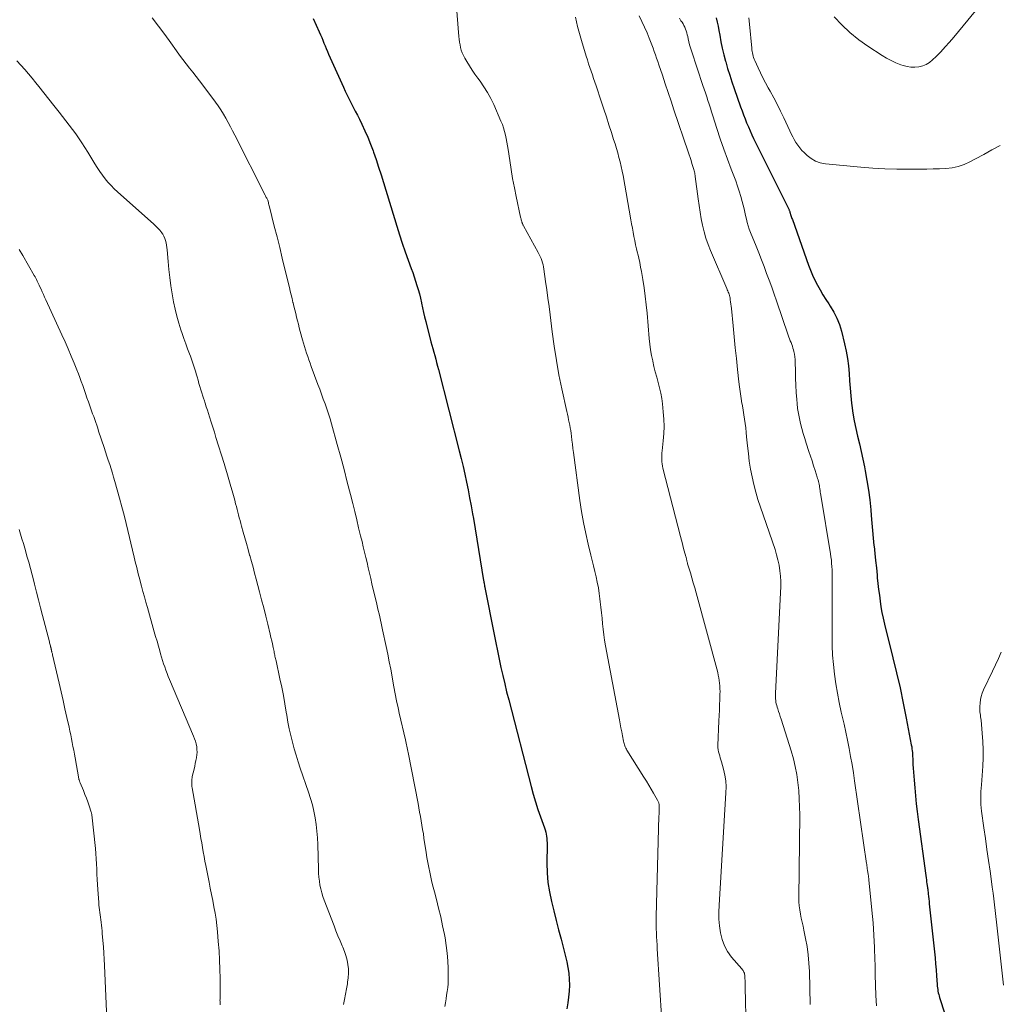
# Model space of a CAD drawing. Units: feet. Extents: x 1924992 to 1930000, y 549986 to 555010.
# Drawn here: x 1925316 to 1925486, y 552227 to 552397 of the extents above; entities that cross this region are included whole.
import ezdxf

# ---------------------------------------------------------------- set-up
doc = ezdxf.new("R2010")
doc.units = ezdxf.units.FT
doc.header["$LTSCALE"] = 100
doc.header["$MEASUREMENT"] = 0
doc.layers.add('CONTOUR INDEX', color=32, linetype='Continuous', lineweight=25)
doc.layers.add('CONTOUR INTERMEDIATE', color=40, linetype='Continuous', lineweight=15)

msp = doc.modelspace()

# ---------------------------------------------------------------- linework, layer by layer
at = {"layer": 'CONTOUR INDEX', "flags": 128}
for points, elevation in [([(1925367.06, 552397.24), (1925368.11, 552394.92), (1925368.32, 552394.44), (1925368.53, 552393.96), (1925368.72, 552393.48), (1925368.92, 552392.99), (1925369.11, 552392.51), (1925369.3, 552392.02), (1925369.51, 552391.54), (1925369.72, 552391.07), (1925372.28, 552385.36), (1925372.6, 552384.66), (1925372.93, 552383.96), (1925373.28, 552383.26), (1925373.63, 552382.58), (1925373.99, 552381.89), (1925374.34, 552381.2), (1925374.7, 552380.51), (1925375.04, 552379.82), (1925375.47, 552378.96), (1925376.01, 552377.83), (1925376.52, 552376.68), (1925376.99, 552375.52), (1925377.42, 552374.35), (1925377.5, 552374.12), (1925377.94, 552372.82), (1925378.38, 552371.51), (1925378.79, 552370.21), (1925379.2, 552368.89), (1925381.5, 552361.29), (1925381.96, 552359.82), (1925382.44, 552358.35), (1925382.95, 552356.9), (1925383.47, 552355.45), (1925384.01, 552354.01), (1925384.27, 552353.28), (1925384.53, 552352.55), (1925384.77, 552351.81), (1925385, 552351.07), (1925385.22, 552350.33), (1925385.42, 552349.58), (1925385.6, 552348.83), (1925385.77, 552348.07), (1925385.79, 552347.99), (1925385.96, 552347.2), (1925386.14, 552346.4), (1925386.33, 552345.61), (1925386.53, 552344.82), (1925387.43, 552341.33), (1925387.58, 552340.73), (1925387.74, 552340.13), (1925387.91, 552339.52), (1925388.08, 552338.93), (1925388.25, 552338.33), (1925388.41, 552337.73), (1925388.57, 552337.12), (1925388.73, 552336.52), (1925392.31, 552322.47), (1925392.65, 552321.12), (1925392.97, 552319.76), (1925393.28, 552318.41), (1925393.58, 552317.05), (1925393.85, 552315.68), (1925394.12, 552314.31), (1925394.38, 552312.94), (1925394.62, 552311.57), (1925394.76, 552310.75), (1925395.06, 552308.96), (1925395.36, 552307.18), (1925395.66, 552305.39), (1925395.96, 552303.6), (1925396.54, 552300.03), (1925396.57, 552299.88), (1925396.59, 552299.73), (1925396.62, 552299.58), (1925396.64, 552299.43), (1925396.67, 552299.23), (1925396.68, 552299.18), (1925396.68, 552299.13), (1925396.69, 552299.08), (1925396.7, 552299.03), (1925396.71, 552298.98), (1925396.72, 552298.93), (1925396.73, 552298.88), (1925396.74, 552298.83), (1925398.36, 552290.66), (1925398.65, 552289.24), (1925398.94, 552287.82), (1925399.23, 552286.4), (1925399.54, 552284.99), (1925399.85, 552283.57), (1925400.18, 552282.16), (1925400.52, 552280.75), (1925400.87, 552279.35), (1925404.73, 552264.39), (1925405.1, 552263.05), (1925405.49, 552261.73), (1925405.92, 552260.41), (1925406.37, 552259.11), (1925407.06, 552257.21), (1925407.18, 552256.85), (1925407.28, 552256.49), (1925407.35, 552256.13), (1925407.41, 552255.76), (1925407.45, 552255.38), (1925407.48, 552255.01), (1925407.5, 552254.63), (1925407.5, 552254.26), (1925407.47, 552251.12), (1925407.52, 552249.45), (1925407.65, 552247.78), (1925407.92, 552246.13), (1925408.26, 552244.48), (1925408.67, 552242.85), (1925409.09, 552241.22), (1925409.5, 552239.58), (1925409.92, 552237.95), (1925410.9, 552234.07), (1925411.12, 552233.07), (1925411.27, 552232.06), (1925411.35, 552231.04), (1925411.37, 552230.01), (1925411.32, 552228.98), (1925411.24, 552227.95), (1925411.1, 552226.93), (1925410.93, 552225.92)], 860), ([(1925436.75, 552397.33), (1925436.95, 552396.62), (1925437.11, 552395.91), (1925437.24, 552395.18), (1925437.37, 552394.36), (1925437.57, 552393.22), (1925437.8, 552392.09), (1925438.07, 552390.97), (1925438.37, 552389.86), (1925438.4, 552389.75), (1925438.74, 552388.59), (1925439.1, 552387.43), (1925439.47, 552386.28), (1925439.87, 552385.13), (1925440.99, 552381.94), (1925441.25, 552381.24), (1925441.5, 552380.55), (1925441.76, 552379.86), (1925442.03, 552379.17), (1925442.32, 552378.49), (1925442.61, 552377.81), (1925442.92, 552377.14), (1925443.24, 552376.47), (1925449.28, 552364.35), (1925449.32, 552364.25), (1925449.37, 552364.15), (1925449.41, 552364.05), (1925449.44, 552363.95), (1925449.47, 552363.87), (1925449.49, 552363.8), (1925449.51, 552363.74), (1925449.52, 552363.67), (1925449.54, 552363.61), (1925449.55, 552363.54), (1925449.57, 552363.48), (1925449.59, 552363.41), (1925449.61, 552363.35), (1925449.69, 552363.14), (1925449.75, 552362.97), (1925449.81, 552362.8), (1925449.87, 552362.63), (1925449.93, 552362.47), (1925452.73, 552354.57), (1925453.07, 552353.69), (1925453.44, 552352.81), (1925453.84, 552351.95), (1925454.27, 552351.1), (1925454.74, 552350.27), (1925455.22, 552349.45), (1925455.72, 552348.65), (1925456.23, 552347.85), (1925456.5, 552347.45), (1925457.11, 552346.43), (1925457.64, 552345.39), (1925458.06, 552344.29), (1925458.41, 552343.16), (1925458.97, 552340.97), (1925459.25, 552339.7), (1925459.48, 552338.43), (1925459.64, 552337.15), (1925459.74, 552335.85), (1925459.81, 552334.56), (1925459.91, 552333.26), (1925460.03, 552331.97), (1925460.17, 552330.68), (1925460.22, 552330.3), (1925460.4, 552328.96), (1925460.62, 552327.62), (1925460.89, 552326.3), (1925461.2, 552324.98), (1925461.52, 552323.66), (1925461.82, 552322.34), (1925462.11, 552321.02), (1925462.39, 552319.7), (1925462.53, 552319), (1925462.84, 552317.32), (1925463.11, 552315.64), (1925463.32, 552313.95), (1925463.48, 552312.25), (1925463.56, 552311.25), (1925463.67, 552309.95), (1925463.78, 552308.65), (1925463.91, 552307.35), (1925464.05, 552306.05), (1925464.06, 552305.94), (1925464.19, 552304.7), (1925464.33, 552303.45), (1925464.46, 552302.21), (1925464.58, 552300.96), (1925464.63, 552300.49), (1925464.74, 552299.48), (1925464.85, 552298.47), (1925464.98, 552297.47), (1925465.1, 552296.46), (1925465.25, 552295.46), (1925465.42, 552294.46), (1925465.63, 552293.47), (1925465.86, 552292.48), (1925467.33, 552286.64), (1925467.96, 552284.03), (1925468.56, 552281.42), (1925469.12, 552278.8), (1925469.64, 552276.17), (1925470.51, 552271.56), (1925470.57, 552271.23), (1925470.62, 552270.9), (1925470.66, 552270.57), (1925470.69, 552270.24), (1925470.72, 552269.9), (1925470.74, 552269.57), (1925470.76, 552269.24), (1925470.77, 552268.9), (1925470.8, 552268.21), (1925470.84, 552267.53), (1925470.87, 552266.85), (1925470.92, 552266.17), (1925470.98, 552265.49), (1925471.1, 552264.12), (1925471.23, 552262.75), (1925471.37, 552261.39), (1925471.53, 552260.03), (1925471.71, 552258.67), (1925473.01, 552248.95), (1925473.06, 552248.6), (1925473.11, 552248.24), (1925473.16, 552247.89), (1925473.21, 552247.54), (1925473.31, 552246.89), (1925473.31, 552246.87), (1925473.31, 552246.84), (1925473.32, 552246.82), (1925473.32, 552246.8), (1925473.33, 552246.71), (1925473.34, 552246.68), (1925473.34, 552246.66), (1925473.34, 552246.64), (1925473.35, 552246.62), (1925473.44, 552245.8), (1925473.48, 552245.37), (1925473.53, 552244.93), (1925473.58, 552244.5), (1925473.62, 552244.07), (1925474.51, 552235.76), (1925474.62, 552234.73), (1925474.72, 552233.69), (1925474.8, 552232.66), (1925474.88, 552231.62), (1925474.98, 552230.12), (1925475, 552229.84), (1925475.03, 552229.55), (1925475.07, 552229.26), (1925475.12, 552228.98), (1925475.18, 552228.69), (1925475.24, 552228.41), (1925475.32, 552228.14), (1925475.4, 552227.86), (1925476.31, 552225.07)], 840)]:
    msp.add_lwpolyline(points, dxfattribs=dict(at, elevation=elevation))
at = {"layer": 'CONTOUR INTERMEDIATE', "flags": 128}
for points, elevation in [([(1925391.78, 552399.96), (1925392.24, 552394.14), (1925392.29, 552393.65), (1925392.36, 552393.17), (1925392.45, 552392.68), (1925392.55, 552392.21), (1925392.68, 552391.74), (1925392.84, 552391.28), (1925393.04, 552390.83), (1925393.27, 552390.4), (1925393.63, 552389.77), (1925394.07, 552389.04), (1925394.53, 552388.32), (1925395.02, 552387.62), (1925395.52, 552386.93), (1925395.92, 552386.4), (1925396.59, 552385.44), (1925397.22, 552384.45), (1925397.78, 552383.42), (1925398.29, 552382.35), (1925399.54, 552379.5), (1925399.78, 552378.91), (1925400, 552378.31), (1925400.17, 552377.7), (1925400.32, 552377.08), (1925400.45, 552376.45), (1925400.57, 552375.82), (1925400.67, 552375.19), (1925400.77, 552374.55), (1925401.04, 552372.67), (1925401.29, 552371.1), (1925401.55, 552369.54), (1925401.85, 552367.97), (1925402.17, 552366.42), (1925402.94, 552362.88), (1925402.97, 552362.72), (1925403.01, 552362.56), (1925403.05, 552362.4), (1925403.09, 552362.25), (1925403.12, 552362.12), (1925403.15, 552362.03), (1925403.18, 552361.93), (1925403.21, 552361.84), (1925403.25, 552361.75), (1925403.29, 552361.66), (1925403.33, 552361.57), (1925403.38, 552361.48), (1925403.42, 552361.39), (1925405.98, 552356.75), (1925406.15, 552356.41), (1925406.32, 552356.07), (1925406.46, 552355.72), (1925406.6, 552355.36), (1925406.71, 552354.99), (1925406.81, 552354.62), (1925406.89, 552354.25), (1925406.95, 552353.87), (1925407.26, 552351.75), (1925407.47, 552350.31), (1925407.66, 552348.86), (1925407.85, 552347.42), (1925408.04, 552345.97), (1925408.4, 552343.02), (1925408.73, 552340.54), (1925409.12, 552338.08), (1925409.57, 552335.62), (1925410.06, 552333.18), (1925410.92, 552329.23), (1925411.02, 552328.76), (1925411.13, 552328.29), (1925411.23, 552327.83), (1925411.34, 552327.36), (1925411.44, 552326.89), (1925411.52, 552326.42), (1925411.6, 552325.94), (1925411.66, 552325.47), (1925411.71, 552324.99), (1925411.8, 552324.28), (1925411.88, 552323.57), (1925411.97, 552322.85), (1925412.07, 552322.14), (1925413.19, 552313.84), (1925413.47, 552311.94), (1925413.8, 552310.04), (1925414.19, 552308.16), (1925414.62, 552306.28), (1925415.07, 552304.42), (1925415.3, 552303.47), (1925415.53, 552302.53), (1925415.76, 552301.59), (1925415.99, 552300.65), (1925416.2, 552299.7), (1925416.39, 552298.75), (1925416.54, 552297.79), (1925416.66, 552296.83), (1925416.71, 552296.35), (1925416.82, 552295.4), (1925416.91, 552294.44), (1925417.01, 552293.48), (1925417.09, 552292.53), (1925417.19, 552291.57), (1925417.31, 552290.62), (1925417.45, 552289.67), (1925417.62, 552288.73), (1925420.03, 552275.88), (1925420.16, 552275.2), (1925420.29, 552274.52), (1925420.42, 552273.84), (1925420.55, 552273.16), (1925420.72, 552272.2), (1925420.77, 552272), (1925420.82, 552271.8), (1925420.88, 552271.6), (1925420.96, 552271.4), (1925421.04, 552271.21), (1925421.13, 552271.02), (1925421.23, 552270.84), (1925421.33, 552270.66), (1925424.25, 552266), (1925424.68, 552265.31), (1925425.11, 552264.61), (1925425.52, 552263.91), (1925425.94, 552263.2), (1925426.63, 552262), (1925426.69, 552261.89), (1925426.74, 552261.78), (1925426.78, 552261.66), (1925426.82, 552261.55), (1925426.85, 552261.43), (1925426.87, 552261.31), (1925426.88, 552261.18), (1925426.88, 552261.06), (1925426.88, 552260.61), (1925426.88, 552260.26), (1925426.87, 552259.92), (1925426.87, 552259.57), (1925426.86, 552259.22), (1925426.39, 552241.86), (1925426.38, 552241.16), (1925426.38, 552240.46), (1925426.39, 552239.77), (1925426.42, 552239.07), (1925426.45, 552238.37), (1925426.49, 552237.67), (1925426.53, 552236.98), (1925426.57, 552236.28), (1925427.36, 552223.83)], 856), ([(1925483.24, 552400.56), (1925477.84, 552394.02), (1925477.11, 552393.16), (1925476.36, 552392.31), (1925475.59, 552391.49), (1925474.8, 552390.68), (1925474.19, 552390.07), (1925473.67, 552389.64), (1925473.1, 552389.28), (1925472.48, 552389.03), (1925471.82, 552388.86), (1925471.13, 552388.8), (1925470.45, 552388.81), (1925469.78, 552388.92), (1925469.11, 552389.1), (1925468.71, 552389.24), (1925467.86, 552389.58), (1925467.03, 552389.95), (1925466.22, 552390.38), (1925465.44, 552390.85), (1925463, 552392.44), (1925461.41, 552393.57), (1925459.89, 552394.79), (1925458.48, 552396.12), (1925457.14, 552397.54)], 836), ([(1925339.22, 552397.34), (1925340.32, 552395.93), (1925341.38, 552394.49), (1925342.42, 552393.03), (1925343.39, 552391.63), (1925343.94, 552390.87), (1925344.49, 552390.12), (1925345.07, 552389.38), (1925345.65, 552388.66), (1925346.25, 552387.93), (1925346.83, 552387.2), (1925347.4, 552386.46), (1925347.97, 552385.72), (1925350.16, 552382.79), (1925350.65, 552382.11), (1925351.11, 552381.42), (1925351.54, 552380.71), (1925351.95, 552379.99), (1925352.34, 552379.26), (1925352.73, 552378.52), (1925353.11, 552377.78), (1925353.49, 552377.04), (1925358.75, 552366.67), (1925358.81, 552366.54), (1925358.88, 552366.41), (1925358.95, 552366.28), (1925359.02, 552366.15), (1925359.14, 552365.91), (1925359.19, 552365.8), (1925359.3, 552365.4), (1925359.35, 552365.21), (1925359.4, 552365.02), (1925359.45, 552364.83), (1925359.5, 552364.64), (1925360.33, 552361.31), (1925360.8, 552359.46), (1925361.26, 552357.6), (1925361.71, 552355.75), (1925362.17, 552353.89), (1925362.94, 552350.73), (1925363.09, 552350.08), (1925363.25, 552349.43), (1925363.41, 552348.78), (1925363.56, 552348.12), (1925363.58, 552348.07), (1925363.73, 552347.45), (1925363.88, 552346.82), (1925364.03, 552346.2), (1925364.18, 552345.58), (1925364.34, 552344.96), (1925364.5, 552344.34), (1925364.66, 552343.72), (1925364.83, 552343.1), (1925365.23, 552341.66), (1925365.4, 552341.07), (1925365.57, 552340.49), (1925365.74, 552339.9), (1925365.92, 552339.32), (1925366.11, 552338.74), (1925366.3, 552338.16), (1925366.51, 552337.59), (1925366.71, 552337.02), (1925367.87, 552333.94), (1925368.18, 552333.1), (1925368.49, 552332.25), (1925368.81, 552331.41), (1925369.12, 552330.56), (1925369.42, 552329.71), (1925369.7, 552328.86), (1925369.97, 552328), (1925370.22, 552327.13), (1925371.22, 552323.53), (1925371.81, 552321.37), (1925372.39, 552319.21), (1925372.95, 552317.04), (1925373.5, 552314.88), (1925373.89, 552313.32), (1925374.24, 552311.93), (1925374.58, 552310.53), (1925374.92, 552309.14), (1925375.26, 552307.74), (1925375.5, 552306.78), (1925375.72, 552305.86), (1925375.94, 552304.94), (1925376.15, 552304.02), (1925376.37, 552303.1), (1925376.58, 552302.18), (1925376.79, 552301.26), (1925377.01, 552300.34), (1925377.22, 552299.42), (1925378.05, 552295.91), (1925378.18, 552295.36), (1925378.31, 552294.81), (1925378.44, 552294.26), (1925378.57, 552293.71), (1925378.69, 552293.16), (1925378.82, 552292.61), (1925378.94, 552292.05), (1925379.06, 552291.5), (1925379.68, 552288.59), (1925379.95, 552287.28), (1925380.21, 552285.97), (1925380.47, 552284.65), (1925380.71, 552283.34), (1925380.97, 552281.92), (1925381.08, 552281.31), (1925381.19, 552280.7), (1925381.31, 552280.09), (1925381.42, 552279.49), (1925381.54, 552278.88), (1925381.67, 552278.27), (1925381.8, 552277.67), (1925381.94, 552277.07), (1925383.02, 552272.42), (1925383.08, 552272.15), (1925383.14, 552271.87), (1925383.2, 552271.6), (1925383.26, 552271.33), (1925383.32, 552271.06), (1925383.38, 552270.79), (1925383.43, 552270.51), (1925383.48, 552270.24), (1925385.19, 552261.41), (1925385.33, 552260.66), (1925385.47, 552259.92), (1925385.6, 552259.18), (1925385.74, 552258.44), (1925385.86, 552257.7), (1925385.99, 552256.95), (1925386.11, 552256.21), (1925386.22, 552255.46), (1925386.6, 552252.97), (1925386.73, 552252.11), (1925386.88, 552251.25), (1925387.04, 552250.39), (1925387.21, 552249.54), (1925387.4, 552248.68), (1925387.59, 552247.83), (1925387.8, 552246.98), (1925388.02, 552246.14), (1925388.37, 552244.82), (1925388.75, 552243.32), (1925389.11, 552241.81), (1925389.44, 552240.29), (1925389.75, 552238.77), (1925389.86, 552238.17), (1925390.08, 552236.86), (1925390.25, 552235.55), (1925390.35, 552234.23), (1925390.41, 552232.9), (1925390.43, 552231.57), (1925390.42, 552230.91), (1925390.39, 552230.25), (1925390.33, 552229.59), (1925390.24, 552228.93), (1925390.13, 552228.28), (1925390.03, 552227.62), (1925389.94, 552226.96), (1925389.85, 552226.31)], 864), ([(1925412.4, 552397.46), (1925412.58, 552396.65), (1925412.78, 552395.85), (1925412.99, 552395.05), (1925413.22, 552394.25), (1925413.45, 552393.46), (1925414.29, 552390.72), (1925414.49, 552390.07), (1925414.7, 552389.42), (1925414.91, 552388.78), (1925415.13, 552388.14), (1925415.35, 552387.5), (1925415.56, 552386.86), (1925415.78, 552386.21), (1925415.99, 552385.57), (1925416.87, 552382.94), (1925417.32, 552381.58), (1925417.77, 552380.22), (1925418.21, 552378.85), (1925418.64, 552377.49), (1925419.02, 552376.29), (1925419.26, 552375.53), (1925419.49, 552374.75), (1925419.72, 552373.98), (1925419.94, 552373.2), (1925420.14, 552372.42), (1925420.33, 552371.64), (1925420.5, 552370.85), (1925420.65, 552370.06), (1925422, 552362.42), (1925422.13, 552361.7), (1925422.26, 552360.97), (1925422.4, 552360.25), (1925422.53, 552359.53), (1925422.67, 552358.81), (1925422.82, 552358.09), (1925422.99, 552357.37), (1925423.16, 552356.66), (1925423.19, 552356.55), (1925423.37, 552355.78), (1925423.54, 552355.01), (1925423.69, 552354.24), (1925423.83, 552353.46), (1925424.06, 552352.11), (1925424.29, 552350.65), (1925424.5, 552349.19), (1925424.66, 552347.73), (1925424.81, 552346.26), (1925425.19, 552341.86), (1925425.3, 552340.89), (1925425.42, 552339.93), (1925425.59, 552338.96), (1925425.78, 552338.01), (1925425.79, 552337.95), (1925426, 552337.03), (1925426.22, 552336.1), (1925426.47, 552335.19), (1925426.72, 552334.27), (1925426.96, 552333.36), (1925427.17, 552332.43), (1925427.33, 552331.5), (1925427.46, 552330.56), (1925427.61, 552329.17), (1925427.71, 552327.92), (1925427.75, 552326.68), (1925427.71, 552325.44), (1925427.61, 552324.19), (1925427.42, 552322.47), (1925427.38, 552322.09), (1925427.36, 552321.71), (1925427.35, 552321.32), (1925427.34, 552320.93), (1925427.36, 552320.55), (1925427.4, 552320.17), (1925427.46, 552319.79), (1925427.54, 552319.42), (1925430.59, 552307.61), (1925430.75, 552306.99), (1925430.91, 552306.38), (1925431.07, 552305.76), (1925431.24, 552305.15), (1925431.51, 552304.16), (1925431.54, 552304.04), (1925431.57, 552303.92), (1925431.6, 552303.8), (1925431.63, 552303.68), (1925431.64, 552303.62), (1925431.66, 552303.53), (1925431.68, 552303.44), (1925431.7, 552303.35), (1925431.73, 552303.26), (1925431.75, 552303.17), (1925431.77, 552303.07), (1925431.8, 552302.98), (1925431.82, 552302.89), (1925432.29, 552301.34), (1925432.54, 552300.47), (1925432.79, 552299.6), (1925433.04, 552298.73), (1925433.28, 552297.86), (1925437.02, 552284.12), (1925437.13, 552283.66), (1925437.23, 552283.19), (1925437.3, 552282.72), (1925437.36, 552282.25), (1925437.39, 552281.77), (1925437.41, 552281.3), (1925437.42, 552280.82), (1925437.41, 552280.34), (1925437.38, 552279.45), (1925437.34, 552278.52), (1925437.31, 552277.59), (1925437.27, 552276.67), (1925437.24, 552275.74), (1925437.07, 552271.46), (1925437.07, 552271.1), (1925437.1, 552270.74), (1925437.17, 552270.39), (1925437.26, 552270.04), (1925437.37, 552269.69), (1925437.47, 552269.34), (1925437.58, 552268.99), (1925437.67, 552268.64), (1925438.03, 552267.35), (1925438.25, 552266.35), (1925438.4, 552265.35), (1925438.46, 552264.33), (1925438.45, 552263.3), (1925437.25, 552243.83), (1925437.22, 552242.63), (1925437.24, 552241.44), (1925437.33, 552240.25), (1925437.48, 552239.06), (1925437.77, 552237.92), (1925438.17, 552236.83), (1925438.74, 552235.82), (1925439.43, 552234.87), (1925441.2, 552232.82), (1925441.3, 552232.68), (1925441.4, 552232.54), (1925441.49, 552232.4), (1925441.57, 552232.24), (1925441.63, 552232.08), (1925441.68, 552231.92), (1925441.71, 552231.76), (1925441.73, 552231.59), (1925441.74, 552231.17), (1925441.75, 552230.79), (1925441.76, 552230.41), (1925441.77, 552230.03), (1925441.78, 552229.64), (1925442.11, 552214.92)], 852), ([(1925423.45, 552397.72), (1925423.91, 552396.73), (1925424.36, 552395.73), (1925424.8, 552394.73), (1925425.17, 552393.84), (1925425.4, 552393.27), (1925425.63, 552392.7), (1925425.84, 552392.12), (1925426.05, 552391.55), (1925426.25, 552390.97), (1925426.45, 552390.38), (1925426.65, 552389.8), (1925426.84, 552389.22), (1925427.46, 552387.41), (1925427.96, 552385.93), (1925428.46, 552384.44), (1925428.96, 552382.95), (1925429.46, 552381.46), (1925431.9, 552374.2), (1925432.07, 552373.68), (1925432.24, 552373.17), (1925432.41, 552372.65), (1925432.57, 552372.13), (1925432.78, 552371.48), (1925432.84, 552371.29), (1925432.89, 552371.09), (1925432.95, 552370.89), (1925433, 552370.7), (1925433.04, 552370.5), (1925433.08, 552370.3), (1925433.12, 552370.1), (1925433.15, 552369.9), (1925433.65, 552366.02), (1925433.81, 552364.88), (1925433.99, 552363.74), (1925434.19, 552362.6), (1925434.41, 552361.47), (1925434.67, 552360.35), (1925434.98, 552359.24), (1925435.35, 552358.15), (1925435.77, 552357.08), (1925438.58, 552350.52), (1925438.67, 552350.32), (1925438.75, 552350.12), (1925438.83, 552349.92), (1925438.92, 552349.72), (1925438.99, 552349.52), (1925439.06, 552349.31), (1925439.11, 552349.11), (1925439.15, 552348.89), (1925439.2, 552348.58), (1925439.26, 552348.2), (1925439.31, 552347.83), (1925439.36, 552347.46), (1925439.4, 552347.08), (1925439.68, 552344.05), (1925439.86, 552342.16), (1925440.05, 552340.27), (1925440.25, 552338.39), (1925440.46, 552336.5), (1925440.7, 552334.36), (1925440.8, 552333.54), (1925440.9, 552332.73), (1925441.02, 552331.91), (1925441.15, 552331.1), (1925441.16, 552331), (1925441.29, 552330.24), (1925441.41, 552329.47), (1925441.53, 552328.7), (1925441.65, 552327.94), (1925441.76, 552327.17), (1925441.87, 552326.4), (1925441.95, 552325.63), (1925442.03, 552324.86), (1925442.17, 552323.33), (1925442.32, 552321.97), (1925442.49, 552320.63), (1925442.71, 552319.29), (1925442.97, 552317.95), (1925443.27, 552316.62), (1925443.61, 552315.31), (1925443.99, 552314), (1925444.41, 552312.71), (1925446.94, 552305.37), (1925447.22, 552304.47), (1925447.45, 552303.56), (1925447.64, 552302.64), (1925447.78, 552301.71), (1925447.87, 552300.77), (1925447.93, 552299.83), (1925447.94, 552298.89), (1925447.91, 552297.95), (1925447.03, 552280.47), (1925447.02, 552280.16), (1925447.02, 552279.86), (1925447.03, 552279.56), (1925447.06, 552279.26), (1925447.1, 552278.96), (1925447.15, 552278.66), (1925447.23, 552278.37), (1925447.31, 552278.08), (1925447.42, 552277.79), (1925447.56, 552277.35), (1925447.71, 552276.92), (1925447.85, 552276.48), (1925447.99, 552276.05), (1925449.73, 552270.53), (1925450.11, 552269.18), (1925450.44, 552267.82), (1925450.7, 552266.44), (1925450.9, 552265.05), (1925451.04, 552263.66), (1925451.14, 552262.26), (1925451.19, 552260.85), (1925451.2, 552259.45), (1925451.04, 552245.12), (1925451.06, 552244.41), (1925451.1, 552243.71), (1925451.2, 552243.01), (1925451.33, 552242.31), (1925451.48, 552241.62), (1925451.63, 552240.92), (1925451.78, 552240.23), (1925451.93, 552239.54), (1925452.23, 552238.1), (1925452.49, 552236.68), (1925452.69, 552235.25), (1925452.81, 552233.82), (1925452.88, 552232.37), (1925453, 552226.64)], 848), ([(1925430.4, 552397.28), (1925430.67, 552396.86), (1925430.85, 552396.6), (1925431.03, 552396.31), (1925431.19, 552396.02), (1925431.33, 552395.71), (1925431.46, 552395.4), (1925431.57, 552395.08), (1925431.66, 552394.75), (1925431.75, 552394.43), (1925431.83, 552394.1), (1925431.91, 552393.71), (1925432.03, 552393.18), (1925432.16, 552392.66), (1925432.31, 552392.14), (1925432.47, 552391.63), (1925434.47, 552385.66), (1925434.69, 552385.01), (1925434.9, 552384.35), (1925435.12, 552383.7), (1925435.33, 552383.04), (1925435.54, 552382.39), (1925435.75, 552381.73), (1925435.95, 552381.07), (1925436.16, 552380.42), (1925436.88, 552378.18), (1925437.46, 552376.41), (1925438.06, 552374.65), (1925438.7, 552372.9), (1925439.36, 552371.15), (1925440.14, 552369.14), (1925440.46, 552368.26), (1925440.76, 552367.37), (1925441.03, 552366.47), (1925441.28, 552365.56), (1925441.43, 552364.92), (1925441.58, 552364.33), (1925441.72, 552363.73), (1925441.85, 552363.14), (1925441.98, 552362.54), (1925442.12, 552361.95), (1925442.29, 552361.36), (1925442.48, 552360.78), (1925442.69, 552360.21), (1925443.65, 552357.85), (1925444.12, 552356.68), (1925444.58, 552355.5), (1925445.04, 552354.32), (1925445.49, 552353.14), (1925445.93, 552351.95), (1925446.36, 552350.76), (1925446.78, 552349.56), (1925447.19, 552348.37), (1925449.22, 552342.43), (1925449.33, 552342.11), (1925449.45, 552341.8), (1925449.57, 552341.48), (1925449.7, 552341.17), (1925449.82, 552340.86), (1925449.94, 552340.54), (1925450.03, 552340.22), (1925450.12, 552339.9), (1925450.18, 552339.64), (1925450.28, 552339.18), (1925450.35, 552338.73), (1925450.4, 552338.26), (1925450.42, 552337.8), (1925450.45, 552336.24), (1925450.48, 552335.01), (1925450.53, 552333.78), (1925450.61, 552332.55), (1925450.7, 552331.33), (1925450.76, 552330.64), (1925450.85, 552329.76), (1925450.98, 552328.88), (1925451.15, 552328.02), (1925451.34, 552327.15), (1925451.57, 552326.29), (1925451.81, 552325.44), (1925452.07, 552324.59), (1925452.34, 552323.75), (1925452.8, 552322.34), (1925453.07, 552321.52), (1925453.34, 552320.7), (1925453.6, 552319.87), (1925453.87, 552319.05), (1925454.24, 552317.88), (1925454.31, 552317.64), (1925454.38, 552317.4), (1925454.44, 552317.15), (1925454.5, 552316.9), (1925454.55, 552316.66), (1925454.6, 552316.41), (1925454.64, 552316.16), (1925454.67, 552315.91), (1925454.68, 552315.86), (1925454.72, 552315.59), (1925454.76, 552315.31), (1925454.8, 552315.04), (1925454.85, 552314.77), (1925456.52, 552304.62), (1925456.6, 552304.08), (1925456.68, 552303.53), (1925456.73, 552302.97), (1925456.77, 552302.42), (1925456.8, 552301.87), (1925456.83, 552301.31), (1925456.84, 552300.75), (1925456.84, 552300.2), (1925456.81, 552290.44), (1925456.83, 552288.78), (1925456.9, 552287.12), (1925457.04, 552285.46), (1925457.22, 552283.81), (1925457.46, 552282.16), (1925457.73, 552280.52), (1925458.05, 552278.88), (1925458.39, 552277.25), (1925458.55, 552276.56), (1925458.87, 552275.16), (1925459.17, 552273.77), (1925459.46, 552272.37), (1925459.74, 552270.97), (1925460.01, 552269.56), (1925460.26, 552268.16), (1925460.49, 552266.75), (1925460.71, 552265.34), (1925462.77, 552251.05), (1925462.79, 552250.93), (1925462.81, 552250.81), (1925462.82, 552250.69), (1925462.84, 552250.57), (1925462.85, 552250.45), (1925462.87, 552250.34), (1925462.88, 552250.22), (1925462.9, 552250.1), (1925462.92, 552249.98), (1925462.95, 552249.8), (1925462.98, 552249.62), (1925463.01, 552249.45), (1925463.03, 552249.27), (1925463.05, 552249.17), (1925463.09, 552248.94), (1925463.12, 552248.71), (1925463.15, 552248.48), (1925463.17, 552248.25), (1925463.7, 552242.96), (1925463.89, 552240.81), (1925464.04, 552238.66), (1925464.15, 552236.5), (1925464.22, 552234.34), (1925464.23, 552233.62), (1925464.27, 552231.82), (1925464.33, 552230.02), (1925464.4, 552228.22), (1925464.48, 552226.42)], 844), ([(1925442.4, 552397.38), (1925442.54, 552396.26), (1925442.92, 552392.09), (1925442.95, 552391.81), (1925442.99, 552391.54), (1925443.03, 552391.28), (1925443.09, 552391.01), (1925443.16, 552390.74), (1925443.23, 552390.48), (1925443.33, 552390.23), (1925443.43, 552389.97), (1925444.01, 552388.71), (1925444.42, 552387.84), (1925444.85, 552386.97), (1925445.29, 552386.12), (1925445.76, 552385.27), (1925446.09, 552384.68), (1925446.71, 552383.54), (1925447.32, 552382.39), (1925447.9, 552381.23), (1925448.46, 552380.05), (1925449.49, 552377.81), (1925449.73, 552377.29), (1925449.99, 552376.78), (1925450.27, 552376.28), (1925450.55, 552375.79), (1925450.87, 552375.31), (1925451.2, 552374.86), (1925451.58, 552374.43), (1925451.97, 552374.03), (1925452.48, 552373.55), (1925453.19, 552373.01), (1925453.94, 552372.57), (1925454.77, 552372.29), (1925455.64, 552372.11), (1925461.77, 552371.51), (1925463.86, 552371.34), (1925465.94, 552371.22), (1925468.03, 552371.16), (1925470.12, 552371.15), (1925472.1, 552371.17), (1925473.2, 552371.19), (1925474.3, 552371.21), (1925475.4, 552371.25), (1925476.5, 552371.3), (1925477.58, 552371.42), (1925478.64, 552371.64), (1925479.65, 552371.99), (1925480.64, 552372.44), (1925481.61, 552372.96), (1925483.04, 552373.72), (1925484.46, 552374.5), (1925485.88, 552375.28)], 836), ([(1925315.81, 552389.91), (1925316.51, 552389.19), (1925317.18, 552388.44), (1925317.84, 552387.68), (1925318.48, 552386.91), (1925319.11, 552386.12), (1925319.6, 552385.48), (1925320.47, 552384.37), (1925321.34, 552383.27), (1925322.22, 552382.16), (1925323.1, 552381.06), (1925323.71, 552380.3), (1925324.87, 552378.8), (1925325.99, 552377.27), (1925327.05, 552375.7), (1925328.06, 552374.1), (1925329.27, 552372.1), (1925329.69, 552371.44), (1925330.13, 552370.78), (1925330.59, 552370.14), (1925331.06, 552369.52), (1925331.56, 552368.91), (1925332.09, 552368.33), (1925332.64, 552367.77), (1925333.21, 552367.23), (1925339.5, 552361.65), (1925339.83, 552361.34), (1925340.15, 552361.01), (1925340.46, 552360.67), (1925340.75, 552360.32), (1925340.81, 552360.24), (1925341.04, 552359.91), (1925341.24, 552359.57), (1925341.39, 552359.2), (1925341.52, 552358.82), (1925341.61, 552358.43), (1925341.68, 552358.03), (1925341.74, 552357.63), (1925341.78, 552357.23), (1925341.95, 552355.22), (1925342.09, 552353.81), (1925342.25, 552352.41), (1925342.45, 552351.01), (1925342.67, 552349.62), (1925342.92, 552348.22), (1925343.17, 552346.98), (1925343.45, 552345.76), (1925343.8, 552344.55), (1925344.18, 552343.35), (1925344.39, 552342.74), (1925344.7, 552341.85), (1925345.02, 552340.97), (1925345.34, 552340.09), (1925345.68, 552339.21), (1925345.83, 552338.81), (1925346.08, 552338.13), (1925346.32, 552337.45), (1925346.54, 552336.76), (1925346.74, 552336.06), (1925346.82, 552335.77), (1925346.98, 552335.22), (1925347.14, 552334.67), (1925347.3, 552334.12), (1925347.46, 552333.56), (1925347.62, 552333.01), (1925347.79, 552332.46), (1925347.97, 552331.91), (1925348.14, 552331.37), (1925348.18, 552331.27), (1925348.37, 552330.68), (1925348.57, 552330.08), (1925348.76, 552329.48), (1925348.95, 552328.89), (1925349.13, 552328.31), (1925349.41, 552327.43), (1925349.69, 552326.55), (1925349.96, 552325.66), (1925350.24, 552324.78), (1925351.64, 552320.26), (1925351.88, 552319.47), (1925352.12, 552318.67), (1925352.36, 552317.88), (1925352.6, 552317.09), (1925352.83, 552316.29), (1925353.06, 552315.5), (1925353.27, 552314.71), (1925353.48, 552313.91), (1925353.64, 552313.3), (1925353.77, 552312.81), (1925353.89, 552312.32), (1925354.02, 552311.84), (1925354.15, 552311.35), (1925354.27, 552310.86), (1925354.4, 552310.37), (1925354.54, 552309.89), (1925354.67, 552309.4), (1925354.96, 552308.38), (1925355.23, 552307.38), (1925355.51, 552306.39), (1925355.79, 552305.39), (1925356.07, 552304.39), (1925356.08, 552304.34), (1925356.36, 552303.32), (1925356.65, 552302.3), (1925356.92, 552301.27), (1925357.2, 552300.25), (1925357.77, 552298.08), (1925358.14, 552296.68), (1925358.5, 552295.26), (1925358.85, 552293.85), (1925359.2, 552292.44), (1925359.61, 552290.75), (1925359.74, 552290.18), (1925359.88, 552289.6), (1925360, 552289.03), (1925360.12, 552288.45), (1925360.28, 552287.71), (1925360.32, 552287.5), (1925360.36, 552287.3), (1925360.41, 552287.1), (1925360.45, 552286.9), (1925360.49, 552286.7), (1925360.54, 552286.5), (1925360.58, 552286.3), (1925360.63, 552286.1), (1925361.31, 552283.01), (1925361.61, 552281.57), (1925361.9, 552280.14), (1925362.16, 552278.7), (1925362.41, 552277.25), (1925362.5, 552276.7), (1925362.7, 552275.53), (1925362.93, 552274.37), (1925363.18, 552273.21), (1925363.46, 552272.06), (1925363.77, 552270.91), (1925364.09, 552269.77), (1925364.45, 552268.64), (1925364.83, 552267.52), (1925366.26, 552263.42), (1925366.61, 552262.32), (1925366.92, 552261.21), (1925367.18, 552260.09), (1925367.4, 552258.96), (1925367.57, 552257.81), (1925367.71, 552256.67), (1925367.79, 552255.52), (1925367.85, 552254.36), (1925367.96, 552250.05), (1925368, 552249.37), (1925368.05, 552248.68), (1925368.13, 552248.01), (1925368.23, 552247.33), (1925368.36, 552246.66), (1925368.53, 552245.99), (1925368.73, 552245.34), (1925368.95, 552244.7), (1925370.66, 552240.25), (1925371, 552239.39), (1925371.34, 552238.53), (1925371.7, 552237.68), (1925372.07, 552236.83), (1925372.18, 552236.57), (1925372.47, 552235.85), (1925372.72, 552235.11), (1925372.91, 552234.36), (1925373.07, 552233.6), (1925373.15, 552232.83), (1925373.18, 552232.06), (1925373.13, 552231.29), (1925373.02, 552230.52), (1925372.97, 552230.25), (1925372.79, 552229.35), (1925372.62, 552228.45), (1925372.45, 552227.55), (1925372.29, 552226.65)], 868), ([(1925316.22, 552357.28), (1925316.82, 552356.25), (1925318.81, 552352.77), (1925318.95, 552352.54), (1925319.08, 552352.3), (1925319.2, 552352.06), (1925319.33, 552351.81), (1925319.45, 552351.57), (1925319.56, 552351.32), (1925319.68, 552351.08), (1925319.79, 552350.83), (1925319.98, 552350.41), (1925320.19, 552349.96), (1925320.39, 552349.5), (1925320.6, 552349.05), (1925320.81, 552348.59), (1925323.59, 552342.53), (1925324.14, 552341.31), (1925324.68, 552340.08), (1925325.21, 552338.84), (1925325.72, 552337.6), (1925326.17, 552336.48), (1925326.44, 552335.79), (1925326.7, 552335.11), (1925326.95, 552334.42), (1925327.2, 552333.73), (1925327.44, 552333.03), (1925327.69, 552332.34), (1925327.93, 552331.64), (1925328.18, 552330.95), (1925328.56, 552329.87), (1925328.74, 552329.37), (1925328.91, 552328.87), (1925329.09, 552328.37), (1925329.27, 552327.87), (1925329.44, 552327.37), (1925329.62, 552326.87), (1925329.79, 552326.37), (1925329.95, 552325.86), (1925330.9, 552323), (1925331.14, 552322.27), (1925331.38, 552321.54), (1925331.62, 552320.81), (1925331.86, 552320.08), (1925332.09, 552319.34), (1925332.32, 552318.61), (1925332.54, 552317.87), (1925332.76, 552317.13), (1925333.16, 552315.7), (1925333.57, 552314.24), (1925333.96, 552312.78), (1925334.34, 552311.32), (1925334.7, 552309.85), (1925336.1, 552304.06), (1925336.23, 552303.53), (1925336.35, 552303.01), (1925336.48, 552302.49), (1925336.61, 552301.97), (1925336.73, 552301.44), (1925336.87, 552300.92), (1925337, 552300.4), (1925337.14, 552299.88), (1925337.36, 552299.05), (1925337.61, 552298.12), (1925337.87, 552297.19), (1925338.13, 552296.26), (1925338.39, 552295.33), (1925339.58, 552291.15), (1925339.81, 552290.32), (1925340.05, 552289.49), (1925340.28, 552288.66), (1925340.51, 552287.83), (1925340.66, 552287.3), (1925340.83, 552286.73), (1925341, 552286.17), (1925341.18, 552285.61), (1925341.37, 552285.06), (1925341.58, 552284.5), (1925341.79, 552283.95), (1925342, 552283.41), (1925342.23, 552282.86), (1925346.36, 552273.1), (1925346.53, 552272.65), (1925346.68, 552272.2), (1925346.81, 552271.73), (1925346.91, 552271.26), (1925346.96, 552270.79), (1925346.99, 552270.31), (1925346.95, 552269.84), (1925346.88, 552269.37), (1925346.88, 552269.34), (1925346.78, 552268.85), (1925346.67, 552268.37), (1925346.56, 552267.88), (1925346.45, 552267.4), (1925346.14, 552266.11), (1925346.1, 552265.87), (1925346.06, 552265.63), (1925346.04, 552265.38), (1925346.04, 552265.14), (1925346.05, 552264.89), (1925346.06, 552264.64), (1925346.09, 552264.4), (1925346.13, 552264.15), (1925347.38, 552256.96), (1925347.52, 552256.18), (1925347.65, 552255.39), (1925347.78, 552254.61), (1925347.91, 552253.83), (1925348.05, 552253.05), (1925348.19, 552252.26), (1925348.33, 552251.48), (1925348.48, 552250.7), (1925349.05, 552247.85), (1925349.26, 552246.78), (1925349.47, 552245.71), (1925349.68, 552244.63), (1925349.89, 552243.56), (1925350.08, 552242.49), (1925350.25, 552241.41), (1925350.38, 552240.33), (1925350.5, 552239.24), (1925350.65, 552237.55), (1925350.77, 552235.95), (1925350.87, 552234.36), (1925350.92, 552232.77), (1925350.94, 552231.17), (1925350.94, 552228.34), (1925350.94, 552228.16), (1925350.94, 552227.98), (1925350.94, 552227.79), (1925350.94, 552227.61), (1925350.93, 552227.43), (1925350.94, 552227.25), (1925350.95, 552227.07), (1925350.96, 552226.89), (1925350.96, 552226.84), (1925350.98, 552226.63)], 872), ([(1925316.21, 552308.86), (1925316.45, 552308.05), (1925316.69, 552307.23), (1925316.93, 552306.41), (1925317.17, 552305.59), (1925317.4, 552304.77), (1925317.55, 552304.25), (1925317.85, 552303.16), (1925318.14, 552302.08), (1925318.43, 552300.99), (1925318.72, 552299.9), (1925318.86, 552299.36), (1925319.21, 552298), (1925319.56, 552296.64), (1925319.91, 552295.29), (1925320.26, 552293.93), (1925321.43, 552289.4), (1925321.47, 552289.22), (1925321.51, 552289.05), (1925321.56, 552288.88), (1925321.6, 552288.71), (1925321.64, 552288.56), (1925321.66, 552288.47), (1925321.69, 552288.37), (1925321.71, 552288.28), (1925321.73, 552288.19), (1925321.75, 552288.09), (1925321.78, 552288), (1925321.8, 552287.91), (1925321.82, 552287.81), (1925321.84, 552287.72), (1925321.87, 552287.58), (1925321.91, 552287.44), (1925321.94, 552287.3), (1925321.97, 552287.16), (1925323.11, 552282.26), (1925323.45, 552280.77), (1925323.79, 552279.28), (1925324.13, 552277.79), (1925324.46, 552276.29), (1925324.83, 552274.62), (1925324.98, 552273.96), (1925325.12, 552273.3), (1925325.25, 552272.64), (1925325.39, 552271.98), (1925325.51, 552271.32), (1925325.64, 552270.65), (1925325.76, 552269.99), (1925325.88, 552269.33), (1925326.53, 552265.69), (1925326.53, 552265.67), (1925326.53, 552265.66), (1925326.54, 552265.64), (1925326.54, 552265.62), (1925326.55, 552265.56), (1925326.56, 552265.54), (1925326.56, 552265.53), (1925326.56, 552265.51), (1925326.57, 552265.5), (1925326.61, 552265.36), (1925326.64, 552265.27), (1925326.67, 552265.18), (1925326.7, 552265.1), (1925326.73, 552265.02), (1925327.31, 552263.67), (1925327.57, 552263.02), (1925327.83, 552262.37), (1925328.07, 552261.71), (1925328.3, 552261.05), (1925328.67, 552259.94), (1925328.7, 552259.83), (1925328.73, 552259.72), (1925328.75, 552259.61), (1925328.76, 552259.5), (1925329.39, 552253.64), (1925329.47, 552252.76), (1925329.54, 552251.87), (1925329.58, 552250.98), (1925329.61, 552250.09), (1925329.64, 552249.2), (1925329.67, 552248.31), (1925329.73, 552247.42), (1925329.79, 552246.53), (1925329.97, 552244.29), (1925330.01, 552243.87), (1925330.05, 552243.44), (1925330.11, 552243.02), (1925330.16, 552242.59), (1925330.22, 552242.17), (1925330.28, 552241.75), (1925330.33, 552241.33), (1925330.39, 552240.9), (1925330.39, 552240.82), (1925330.45, 552240.36), (1925330.5, 552239.89), (1925330.54, 552239.43), (1925330.58, 552238.96), (1925330.68, 552237.73), (1925330.77, 552236.65), (1925330.84, 552235.57), (1925330.91, 552234.48), (1925330.96, 552233.4), (1925331.48, 552221.5)], 876), ([(1925486.04, 552287.64), (1925485.56, 552286.53), (1925485.07, 552285.44), (1925484.56, 552284.35), (1925483, 552281.09), (1925482.78, 552280.54), (1925482.59, 552279.97), (1925482.48, 552279.4), (1925482.4, 552278.81), (1925482.36, 552278.2), (1925482.35, 552277.9), (1925482.35, 552277.61), (1925482.38, 552277.32), (1925482.41, 552277.02), (1925482.46, 552276.73), (1925482.5, 552276.44), (1925482.54, 552276.14), (1925482.57, 552275.85), (1925482.79, 552273.59), (1925482.9, 552272.16), (1925482.95, 552270.74), (1925482.93, 552269.31), (1925482.86, 552267.88), (1925482.62, 552264.67), (1925482.58, 552264.1), (1925482.55, 552263.53), (1925482.53, 552262.96), (1925482.52, 552262.4), (1925482.53, 552261.83), (1925482.56, 552261.26), (1925482.6, 552260.69), (1925482.67, 552260.13), (1925483.07, 552257.25), (1925483.33, 552255.37), (1925483.59, 552253.48), (1925483.85, 552251.6), (1925484.12, 552249.71), (1925484.37, 552247.96), (1925484.51, 552246.95), (1925484.64, 552245.94), (1925484.77, 552244.93), (1925484.88, 552243.92), (1925485, 552242.91), (1925485.11, 552241.9), (1925485.22, 552240.89), (1925485.34, 552239.88), (1925486.43, 552229.99)], 836)]:
    msp.add_lwpolyline(points, dxfattribs=dict(at, elevation=elevation))

doc.saveas('drawing.dxf')
